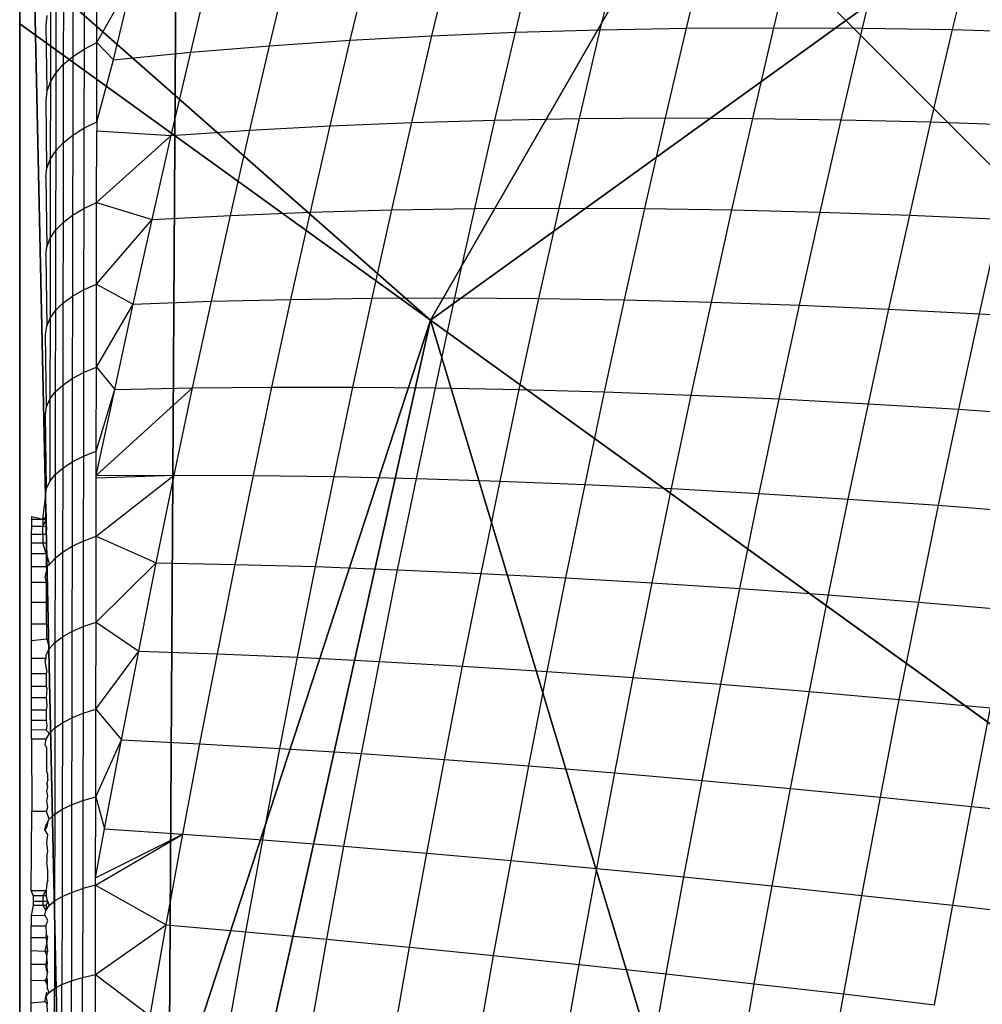
# Model space of a CAD drawing. Units: centimetres. Extents: x -195 to 369, y -135 to 250.
# Drawn here: x 127 to 129, y 22 to 23 of the extents above; entities that cross this region are included whole.
import ezdxf

# ---------------------------------------------------------------- set-up
doc = ezdxf.new("R2010")
doc.units = ezdxf.units.CM
doc.header["$LTSCALE"] = 2.54
doc.layers.get('0').update_dxf_attribs({"true_color": 0xff5454})
doc.layers.add('VP-EQ', color=7, linetype='Continuous', true_color=0x8a3492)

# ---------------------------------------------------------------- blocks, each defined once
blk = doc.blocks.new('Grupuj_77')
at = {"color": 0}
for p, q in [((8, 8), (8, 0)), ((8, 8, 234.9995), (8, 0, 234.9995)), ((8, 8), (8, 0)), ((8, 8, 234.9995), (8, 0, 234.9995))]:
    blk.add_line(p, q, dxfattribs=at)
mesh = blk.add_polyface(dxfattribs=at)
corners = [(8, 8), (0, 0), (0, 8), (8, 0)]
mesh.append_faces([[corners[k] for k in face] for face in [(0, 1, 2), (1, 0, 3)]], dxfattribs={"vtx0": -1, "color": 0})
mesh = blk.add_polyface(dxfattribs=at)
corners = [(8, 0, 234.9995), (0, 8, 234.9995), (0, 0, 234.9995), (8, 8, 234.9995)]
mesh.append_faces([[corners[k] for k in face] for face in [(0, 1, 2), (1, 0, 3)]], dxfattribs={"vtx0": -1, "color": 0})
mesh = blk.add_polyface(dxfattribs=at)
corners = [(8, 8), (8, 0, 234.9995), (8, 0), (8, 8, 234.9995)]
mesh.append_faces([[corners[k] for k in face] for face in [(0, 1, 2), (1, 0, 3)]], dxfattribs={"vtx0": -1, "color": 0})
blk = doc.blocks.new('Komponent_13')
at = {"color": 8, "true_color": 0x6f7c7d}
blk.add_blockref('Grupuj_77', (10.2, 0), dxfattribs=at)
blk = doc.blocks.new('Grupuj_59')
at = {"color": 0}
for p, q in [((8, 7.8775), (8, 0.1569)), ((8, 7.8775), (8, 0.1569)), ((7.4438, 1.5249, 4.4345), (8, 3.225, 4.4345)), ((7.4438, 1.5249, 4.4345), (8, 3.225, 4.4345)), ((8, 1.1235, 3.6964), (8, 3.225, 4.4345)), ((8, 1.1235, 3.6964), (8, 3.225, 4.4345)), ((7.4438, 1.5249, 4.4345), (6.1764, 2.4394, 5.217)), ((7.4438, 1.5249, 4.4345), (6.1764, 2.4394, 5.217)), ((5.3307, 0, 4.4345), (7.4438, 1.5249, 4.4345)), ((5.3307, 0, 4.4345), (7.4438, 1.5249, 4.4345)), ((8, 1.1235, 3.6964), (7.4438, 1.5249, 4.4345)), ((8, 1.1235, 3.6964), (7.4438, 1.5249, 4.4345)), ((8, 1.0349, 3.6149), (8, 1.1235, 3.6964)), ((8, 1.0349, 3.6149), (8, 1.1235, 3.6964))]:
    blk.add_line(p, q, dxfattribs=at)
mesh = blk.add_polyface(dxfattribs=at)
corners = [(0, 7.892), (0.1974, 0), (0, 0.1425), (0.1497, 8), (7.8302, 8), (7.7825, 0), (8, 0.1569), (8, 7.8775)]
mesh.append_faces([[corners[k] for k in face] for face in [(0, 1, 2), (6, 4, 7)]], dxfattribs={"vtx0": -1, "color": 0})
mesh.append_faces([[corners[k] for k in face] for face in [(1, 4, 5), (5, 4, 6)]], dxfattribs={"vtx0": -1, "vtx1": -1, "color": 0})
mesh.append_faces([[corners[k] for k in face] for face in [(1, 0, 3), (1, 3, 4)]], dxfattribs={"vtx0": -1, "vtx2": -1, "color": 0})
mesh = blk.add_polyface(dxfattribs=at)
corners = [(8, 7.8775), (8, 0.1569, 2.42), (8, 0.1569), (8, 0.4738, 3.0059), (8, 1.0349, 3.6149), (8, 1.1235, 3.6964), (8, 3.225, 4.4345), (8, 4.0172, 4.5639), (8, 4.8094, 4.4345), (8, 6.9109, 3.6964), (8, 6.9995, 3.6149), (8, 7.5606, 3.0059), (8, 7.8775, 2.42)]
mesh.append_faces([[corners[k] for k in face] for face in [(0, 1, 2), (11, 0, 12)]], dxfattribs={"vtx0": -1, "color": 0})
mesh.append_faces([[corners[k] for k in face] for face in [(1, 0, 3), (3, 0, 4), (4, 0, 5), (5, 0, 6), (6, 0, 7), (7, 0, 8), (8, 0, 9), (9, 0, 10), (10, 0, 11)]], dxfattribs={"vtx0": -1, "vtx1": -1, "color": 0})
mesh = blk.add_polyface(dxfattribs=at)
corners = [(7.4438, 1.5249, 4.4345), (6.6926, 4.0172, 5.217), (6.1764, 2.4394, 5.217), (8, 4.0172, 4.5639), (8, 3.225, 4.4345)]
mesh.append_faces([[corners[k] for k in face] for face in [(0, 1, 2), (3, 0, 4)]], dxfattribs={"vtx0": -1, "color": 0})
mesh.append_faces([[corners[k] for k in face] for face in [(1, 0, 3)]], dxfattribs={"vtx0": -1, "vtx1": -1, "color": 0})
mesh = blk.add_polyface(dxfattribs=at)
corners = [(8, 3.225, 4.4345), (7.4438, 1.5249, 4.4345), (8, 1.1235, 3.6964)]
mesh.append_faces([[corners[k] for k in face] for face in [(0, 1, 2)]], dxfattribs={"color": 0})
mesh = blk.add_polyface(dxfattribs=at)
corners = [(5.3042, 0, 4.4427), (6.1764, 2.4394, 5.217), (4.8251, 1.4643, 5.217), (5.3307, 0, 4.4345), (7.4438, 1.5249, 4.4345)]
mesh.append_faces([[corners[k] for k in face] for face in [(0, 1, 2), (1, 3, 4)]], dxfattribs={"vtx0": -1, "color": 0})
mesh.append_faces([[corners[k] for k in face] for face in [(1, 0, 3)]], dxfattribs={"vtx0": -1, "vtx2": -1, "color": 0})
mesh = blk.add_polyface(dxfattribs=at)
corners = [(6.5658, 0, 3.6149), (7.4438, 1.5249, 4.4345), (5.3307, 0, 4.4345), (8, 1.0349, 3.6149), (8, 1.1235, 3.6964)]
mesh.append_faces([[corners[k] for k in face] for face in [(0, 1, 2), (1, 3, 4)]], dxfattribs={"vtx0": -1, "color": 0})
mesh.append_faces([[corners[k] for k in face] for face in [(1, 0, 3)]], dxfattribs={"vtx0": -1, "vtx2": -1, "color": 0})
blk = doc.blocks.new('czop_szary_LOW')
at = {"color": 9, "true_color": 0xc2c6c8}
blk.add_blockref('Grupuj_59', (1.7981, 1.4596, 4.4636), dxfattribs=at)
blk = doc.blocks.new('Grupuj_10')
at = {"color": 0, "zscale": 0.5}
blk.add_blockref('Komponent_13', (-10.2, 0), dxfattribs=at)
at = {"color": 0}
blk.add_blockref('czop_szary_LOW', (-1.7981, -1.4596, 113.0362), dxfattribs=at)
blk = doc.blocks.new('Grupuj_24')
at = {"color": 0, "rotation": 179.9999999999999}
blk.add_blockref('Grupuj_10', (90.177, 10.3, 54.9252), dxfattribs=at)
blk = doc.blocks.new('Grupuj_25')
at = {"color": 0}
blk.add_blockref('Grupuj_24', (18.7457, -2.3), dxfattribs=at)
blk = doc.blocks.new('1752_')
at = {"color": 0}
for p, q in [((372.3847, 175.6729), (372.4133, 175.792)), ((372.5014, 175.675), (372.5303, 175.7954)), ((372.6199, 175.6757), (372.6491, 175.7973)), ((372.74, 175.6751), (372.7695, 175.7979)), ((372.8619, 175.6731), (372.8916, 175.797)), ((372.1569, 175.6647), (372.1848, 175.7811)), ((372.2699, 175.6695), (372.2981, 175.7872)), ((371.7031, 175.6556), (371.7033, 175.7613)), ((371.937, 175.6512), (371.9642, 175.7645)), ((372.0459, 175.6586), (372.0735, 175.7735)), ((371.6858, 175.752), (371.6857, 175.6467)), ((371.8301, 175.6424), (371.8569, 175.7541)), ((371.6706, 175.7416), (371.6704, 175.6367)), ((371.7031, 175.6556), (371.7518, 175.7423)), ((371.7254, 175.6323), (371.7518, 175.7423)), ((371.6578, 175.7302), (371.6576, 175.6259)), ((371.6477, 175.7181), (371.6475, 175.6143)), ((371.6403, 175.7055), (371.6401, 175.6022)), ((371.6344, 175.6791), (371.6359, 175.6924)), ((371.6357, 175.5896), (371.6344, 175.6791)), ((372.1569, 175.6647), (372.2699, 175.6695)), ((372.2421, 175.5506), (372.2699, 175.6695)), ((372.2699, 175.6695), (372.3847, 175.6729)), ((372.3566, 175.5526), (372.3847, 175.6729)), ((372.3847, 175.6729), (372.5014, 175.675)), ((372.473, 175.5534), (372.5014, 175.675)), ((372.5014, 175.675), (372.6199, 175.6757)), ((372.5912, 175.5529), (372.6199, 175.6757)), ((372.6199, 175.6757), (372.74, 175.6751)), ((372.7111, 175.5511), (372.74, 175.6751)), ((372.74, 175.6751), (372.8619, 175.6731)), ((372.8326, 175.548), (372.8619, 175.6731)), ((372.8619, 175.6731), (372.9852, 175.6698)), ((371.6857, 175.6467), (371.7031, 175.6556)), ((371.7029, 175.5481), (371.7031, 175.6556)), ((371.7031, 175.6556), (371.7254, 175.6323)), ((371.937, 175.6512), (372.0459, 175.6586)), ((372.0188, 175.5427), (372.0459, 175.6586)), ((372.0459, 175.6586), (372.1569, 175.6647)), ((372.1294, 175.5473), (372.1569, 175.6647)), ((371.6704, 175.6367), (371.6857, 175.6467)), ((371.6857, 175.6467), (371.6855, 175.5396)), ((371.7254, 175.6323), (371.8301, 175.6424)), ((371.8038, 175.5297), (371.8301, 175.6424)), ((371.8301, 175.6424), (371.937, 175.6512)), ((371.9102, 175.5368), (371.937, 175.6512)), ((371.6576, 175.6259), (371.6704, 175.6367)), ((371.6704, 175.6367), (371.6703, 175.5301)), ((371.7029, 175.5481), (371.7254, 175.6323)), ((371.6401, 175.6022), (371.6475, 175.6143)), ((371.6475, 175.6143), (371.6473, 175.5087)), ((371.6475, 175.6143), (371.6576, 175.6259)), ((371.6576, 175.6259), (371.6575, 175.5198)), ((371.6357, 175.5896), (371.6401, 175.6022)), ((371.6401, 175.6022), (371.64, 175.4971)), ((371.6342, 175.577), (371.6357, 175.5896)), ((371.6355, 175.4852), (371.6342, 175.577)), ((371.6855, 175.5396), (371.7029, 175.5481)), ((371.7029, 175.5481), (371.7029, 175.5362)), ((372.0188, 175.5427), (372.1294, 175.5473)), ((372.1024, 175.4288), (372.1294, 175.5473)), ((372.1294, 175.5473), (372.2421, 175.5506)), ((372.2147, 175.4307), (372.2421, 175.5506)), ((372.2421, 175.5506), (372.3566, 175.5526)), ((372.3289, 175.4313), (372.3566, 175.5526)), ((372.3566, 175.5526), (372.473, 175.5534)), ((372.445, 175.4308), (372.473, 175.5534)), ((372.473, 175.5534), (372.5912, 175.5529)), ((372.5629, 175.429), (372.5912, 175.5529)), ((372.5912, 175.5529), (372.7111, 175.5511)), ((372.6825, 175.426), (372.7111, 175.5511)), ((372.7111, 175.5511), (372.8326, 175.548)), ((372.8038, 175.4218), (372.8326, 175.548)), ((372.8326, 175.548), (372.9557, 175.5437)), ((371.6703, 175.5301), (371.6855, 175.5396)), ((371.6855, 175.5396), (371.6853, 175.4308)), ((371.7027, 175.4389), (371.7029, 175.5362)), ((371.7029, 175.5362), (371.8038, 175.5297)), ((371.8038, 175.5297), (371.9102, 175.5368)), ((371.8839, 175.4214), (371.9102, 175.5368)), ((371.9102, 175.5368), (372.0188, 175.5427)), ((371.9922, 175.4257), (372.0188, 175.5427)), ((371.6575, 175.5198), (371.6703, 175.5301)), ((371.6703, 175.5301), (371.6701, 175.4218)), ((371.7027, 175.4389), (371.8038, 175.5297)), ((371.7778, 175.4159), (371.8038, 175.5297)), ((371.64, 175.4971), (371.6473, 175.5087)), ((371.6473, 175.5087), (371.6472, 175.4014)), ((371.6473, 175.5087), (371.6575, 175.5198)), ((371.6575, 175.5198), (371.6573, 175.4119)), ((371.6355, 175.4852), (371.64, 175.4971)), ((371.64, 175.4971), (371.6398, 175.3904)), ((371.634, 175.4731), (371.6355, 175.4852)), ((371.634, 175.4731), (371.6353, 175.379)), ((371.6701, 175.4218), (371.6853, 175.4308)), ((371.6853, 175.4308), (371.6851, 175.3204)), ((371.6853, 175.4308), (371.7027, 175.4389)), ((371.7026, 175.3281), (371.7027, 175.4389)), ((371.7027, 175.4389), (371.7778, 175.4159)), ((371.9922, 175.4257), (372.1024, 175.4288)), ((372.0759, 175.3093), (372.1024, 175.4288)), ((372.1024, 175.4288), (372.2147, 175.4307)), ((372.1879, 175.3097), (372.2147, 175.4307)), ((372.2147, 175.4307), (372.3289, 175.4313)), ((372.3018, 175.3089), (372.3289, 175.4313)), ((372.3289, 175.4313), (372.445, 175.4308)), ((372.4176, 175.3071), (372.445, 175.4308)), ((372.445, 175.4308), (372.5629, 175.429)), ((372.5352, 175.3041), (372.5629, 175.429)), ((372.5629, 175.429), (372.6825, 175.426)), ((371.6573, 175.4119), (371.6701, 175.4218)), ((371.6701, 175.4218), (371.6699, 175.3119)), ((371.7026, 175.3281), (371.7778, 175.4159)), ((371.7523, 175.3012), (371.7778, 175.4159)), ((371.7778, 175.4159), (371.8839, 175.4214)), ((371.8581, 175.3051), (371.8839, 175.4214)), ((371.8839, 175.4214), (371.9922, 175.4257)), ((371.9659, 175.3077), (371.9922, 175.4257)), ((372.6545, 175.2999), (372.6825, 175.426)), ((372.6825, 175.426), (372.8038, 175.4218)), ((372.7756, 175.2946), (372.8038, 175.4218)), ((372.8038, 175.4218), (372.9267, 175.4165)), ((372.8982, 175.2882), (372.9267, 175.4165)), ((371.6398, 175.3904), (371.6472, 175.4014)), ((371.6472, 175.4014), (371.647, 175.2925)), ((371.6472, 175.4014), (371.6573, 175.4119)), ((371.6573, 175.4119), (371.6571, 175.3025)), ((371.6353, 175.379), (371.6398, 175.3904)), ((371.6398, 175.3904), (371.6396, 175.2821)), ((371.6339, 175.3675), (371.6353, 175.379)), ((371.6339, 175.3675), (371.6352, 175.2713)), ((371.6851, 175.3204), (371.7026, 175.3281)), ((371.7024, 175.2157), (371.7026, 175.3281)), ((371.7026, 175.3281), (371.7523, 175.3012)), ((371.6571, 175.3025), (371.6699, 175.3119)), ((371.6699, 175.3119), (371.6697, 175.2004)), ((371.6699, 175.3119), (371.6851, 175.3204)), ((371.6851, 175.3204), (371.6849, 175.2085)), ((371.8581, 175.3051), (371.9659, 175.3077)), ((371.9402, 175.1889), (371.9659, 175.3077)), ((371.9659, 175.3077), (372.0759, 175.3093)), ((372.0499, 175.1889), (372.0759, 175.3093)), ((372.0759, 175.3093), (372.1879, 175.3097)), ((372.1615, 175.1878), (372.1879, 175.3097)), ((372.1879, 175.3097), (372.3018, 175.3089)), ((372.2751, 175.1857), (372.3018, 175.3089)), ((372.3018, 175.3089), (372.4176, 175.3071)), ((371.647, 175.2925), (371.6571, 175.3025)), ((371.6571, 175.3025), (371.6569, 175.1916)), ((371.7024, 175.2157), (371.7523, 175.3012)), ((371.7273, 175.1857), (371.7523, 175.3012)), ((371.7523, 175.3012), (371.8581, 175.3051)), ((371.8327, 175.1878), (371.8581, 175.3051)), ((372.3906, 175.1824), (372.4176, 175.3071)), ((372.4176, 175.3071), (372.5352, 175.3041)), ((372.5079, 175.1781), (372.5352, 175.3041)), ((372.5352, 175.3041), (372.6545, 175.2999)), ((372.627, 175.1728), (372.6545, 175.2999)), ((372.6545, 175.2999), (372.7756, 175.2946)), ((372.7478, 175.1663), (372.7756, 175.2946)), ((372.7756, 175.2946), (372.8982, 175.2882)), ((371.6352, 175.2713), (371.6396, 175.2821)), ((371.6396, 175.2821), (371.6394, 175.1723)), ((371.6396, 175.2821), (371.647, 175.2925)), ((371.647, 175.2925), (371.6468, 175.1822)), ((372.8703, 175.1589), (372.8982, 175.2882)), ((372.8982, 175.2882), (373.0225, 175.2806)), ((371.6337, 175.2604), (371.6352, 175.2713)), ((371.635, 175.1621), (371.6337, 175.2604)), ((371.6849, 175.2085), (371.7024, 175.2157)), ((371.7022, 175.1019), (371.7024, 175.2157)), ((371.7024, 175.2157), (371.7273, 175.1857)), ((371.6697, 175.2004), (371.6849, 175.2085)), ((371.6849, 175.2085), (371.6848, 175.0951)), ((371.6468, 175.1822), (371.6569, 175.1916)), ((371.6569, 175.1916), (371.6568, 175.0792)), ((371.6569, 175.1916), (371.6697, 175.2004)), ((371.6697, 175.2004), (371.6696, 175.0875)), ((371.7022, 175.0692), (371.8327, 175.1878)), ((371.7273, 175.1857), (371.8327, 175.1878)), ((371.8078, 175.0697), (371.8327, 175.1878)), ((371.8327, 175.1878), (371.9402, 175.1889)), ((371.915, 175.0692), (371.9402, 175.1889)), ((371.9402, 175.1889), (372.0499, 175.1889)), ((372.0243, 175.0676), (372.0499, 175.1889)), ((372.0499, 175.1889), (372.1615, 175.1878)), ((372.1357, 175.065), (372.1615, 175.1878)), ((372.1615, 175.1878), (372.2751, 175.1857)), ((371.6394, 175.1723), (371.6468, 175.1822)), ((371.6468, 175.1822), (371.6466, 175.0703)), ((371.7022, 175.1019), (371.7273, 175.1857)), ((371.7022, 175.0692), (371.7273, 175.1857)), ((372.249, 175.0615), (372.2751, 175.1857)), ((372.2751, 175.1857), (372.3906, 175.1824)), ((372.3642, 175.0569), (372.3906, 175.1824)), ((372.3906, 175.1824), (372.5079, 175.1781)), ((372.4812, 175.0513), (372.5079, 175.1781)), ((372.5079, 175.1781), (372.627, 175.1728)), ((371.6335, 175.1518), (371.635, 175.1621)), ((371.635, 175.1621), (371.6394, 175.1723)), ((371.6394, 175.1723), (371.6393, 175.061)), ((372.6001, 175.0448), (372.627, 175.1728)), ((372.627, 175.1728), (372.7478, 175.1663)), ((372.7206, 175.0372), (372.7478, 175.1663)), ((372.7478, 175.1663), (372.8703, 175.1589)), ((371.6348, 175.0514), (371.6335, 175.1518)), ((372.8429, 175.0287), (372.8703, 175.1589)), ((372.8703, 175.1589), (372.9943, 175.1503)), ((371.6696, 175.0875), (371.6848, 175.0951)), ((371.6848, 175.0951), (371.6846, 174.9803)), ((371.6848, 175.0951), (371.7022, 175.1019)), ((371.7022, 175.0692), (371.7022, 175.1019)), ((371.6568, 175.0792), (371.6696, 175.0875)), ((371.6696, 175.0875), (371.6694, 174.9732)), ((371.6393, 175.061), (371.6466, 175.0703)), ((371.6466, 175.0703), (371.6465, 174.9572)), ((371.6466, 175.0703), (371.6568, 175.0792)), ((371.6568, 175.0792), (371.6566, 174.9654)), ((371.702, 174.9867), (371.8078, 175.0697)), ((371.7022, 175.0657), (371.8078, 175.0697)), ((371.7022, 175.0692), (371.8078, 175.0697)), ((371.7022, 175.0657), (371.7022, 175.0692)), ((371.7835, 174.9509), (371.8078, 175.0697)), ((371.8078, 175.0697), (371.915, 175.0692)), ((371.8903, 174.9487), (371.915, 175.0692)), ((371.915, 175.0692), (372.0243, 175.0676)), ((371.9993, 174.9456), (372.0243, 175.0676)), ((372.0243, 175.0676), (372.1357, 175.065)), ((371.6348, 175.0514), (371.6393, 175.061)), ((371.702, 174.9867), (371.7022, 175.0657)), ((372.1103, 174.9415), (372.1357, 175.065)), ((372.1357, 175.065), (372.249, 175.0615)), ((372.2233, 174.9365), (372.249, 175.0615)), ((372.249, 175.0615), (372.3642, 175.0569)), ((372.3383, 174.9306), (372.3642, 175.0569)), ((372.3642, 175.0569), (372.4812, 175.0513)), ((371.6334, 175.0417), (371.6299, 175.0136)), ((371.6334, 175.0417), (371.6348, 175.0514)), ((371.6347, 175.0136), (371.6334, 175.0417)), ((372.4551, 174.9237), (372.4812, 175.0513)), ((372.4812, 175.0513), (372.6001, 175.0448)), ((372.5737, 174.916), (372.6001, 175.0448)), ((372.6001, 175.0448), (372.7206, 175.0372)), ((372.694, 174.9073), (372.7206, 175.0372)), ((372.7206, 175.0372), (372.8429, 175.0287)), ((372.816, 174.8977), (372.8429, 175.0287)), ((372.8429, 175.0287), (372.9667, 175.0192)), ((371.6148, 175.0098), (371.6148, 175.0136)), ((371.6148, 175.0136), (371.6299, 175.0098)), ((371.6148, 175.0003), (371.6148, 175.0098)), ((371.6148, 175.0098), (371.6299, 175.0098)), ((371.6299, 175.0098), (371.6347, 175.0136)), ((371.6299, 175.0136), (371.6299, 175.0098)), ((371.6299, 175.0098), (371.6299, 175.0003)), ((371.6299, 175.0098), (371.6348, 175.0098)), ((371.6299, 175.0003), (371.6348, 175.0098)), ((371.6348, 175.0098), (371.6347, 175.0136)), ((371.6348, 175.0002), (371.6348, 175.0098)), ((371.6146, 174.9897), (371.6148, 175.0003)), ((371.6146, 174.9778), (371.6146, 174.9897)), ((371.6146, 174.9897), (371.6299, 174.9897)), ((371.6148, 175.0003), (371.6299, 175.0003)), ((371.6299, 175.0003), (371.6348, 175.0002)), ((371.6299, 174.9897), (371.6299, 175.0003)), ((371.6299, 174.9897), (371.6299, 174.9778)), ((371.6299, 174.9897), (371.6346, 174.9896)), ((371.6348, 175.0002), (371.6346, 174.9896)), ((371.6346, 174.9896), (371.6346, 174.9778)), ((371.6146, 174.9632), (371.6146, 174.9778)), ((371.6146, 174.9778), (371.6299, 174.9778)), ((371.6299, 174.9778), (371.6346, 174.9778)), ((371.6346, 174.9632), (371.6299, 174.9778)), ((371.6346, 174.9778), (371.6346, 174.9632)), ((371.6694, 174.9732), (371.6846, 174.9803)), ((371.6846, 174.9803), (371.6844, 174.8643)), ((371.6846, 174.9803), (371.702, 174.9867)), ((371.7019, 174.8702), (371.702, 174.9867)), ((371.702, 174.9867), (371.7835, 174.9509)), ((371.6145, 174.9456), (371.6146, 174.9632)), ((371.6146, 174.9632), (371.6346, 174.9632)), ((371.6346, 174.9632), (371.6345, 174.9456)), ((371.6346, 174.9632), (371.6391, 174.9484)), ((371.6465, 174.9572), (371.6566, 174.9654)), ((371.6566, 174.9654), (371.6564, 174.8504)), ((371.6566, 174.9654), (371.6694, 174.9732)), ((371.6694, 174.9732), (371.6692, 174.8577)), ((371.6345, 174.9456), (371.6391, 174.9484)), ((371.6391, 174.9484), (371.6465, 174.9572)), ((371.6465, 174.9572), (371.6463, 174.8427)), ((371.7019, 174.8702), (371.7835, 174.9509)), ((371.7597, 174.8313), (371.7835, 174.9509)), ((371.7835, 174.9509), (371.8903, 174.9487)), ((371.8662, 174.8275), (371.8903, 174.9487)), ((371.8903, 174.9487), (371.9993, 174.9456)), ((371.6145, 174.9456), (371.6345, 174.9456)), ((371.6145, 174.9246), (371.6145, 174.9456)), ((371.6332, 174.9304), (371.6347, 174.9395)), ((371.6345, 174.9456), (371.6347, 174.9395)), ((371.9748, 174.8228), (371.9993, 174.9456)), ((371.9993, 174.9456), (372.1103, 174.9415)), ((372.0856, 174.8172), (372.1103, 174.9415)), ((372.1103, 174.9415), (372.2233, 174.9365)), ((372.1983, 174.8108), (372.2233, 174.9365)), ((372.2233, 174.9365), (372.3383, 174.9306)), ((371.6145, 174.9246), (371.6345, 174.9246)), ((371.6145, 174.8975), (371.6145, 174.9246)), ((371.6332, 174.9304), (371.6345, 174.9246)), ((371.6345, 174.9246), (371.6345, 174.8974)), ((372.313, 174.8035), (372.3383, 174.9306)), ((372.3383, 174.9306), (372.4551, 174.9237)), ((372.4295, 174.7954), (372.4551, 174.9237)), ((372.4551, 174.9237), (372.5737, 174.916)), ((372.5479, 174.7864), (372.5737, 174.916)), ((372.5737, 174.916), (372.694, 174.9073)), ((372.668, 174.7765), (372.694, 174.9073)), ((372.694, 174.9073), (372.816, 174.8977)), ((371.6144, 174.868), (371.6145, 174.8975)), ((371.6145, 174.8975), (371.6345, 174.8974)), ((371.6345, 174.8974), (371.6344, 174.868)), ((372.7897, 174.7658), (372.816, 174.8977)), ((372.816, 174.8977), (372.9396, 174.8871)), ((371.6144, 174.8452), (371.6144, 174.868)), ((371.6144, 174.868), (371.6344, 174.868)), ((371.6344, 174.868), (371.6352, 174.8647)), ((371.6844, 174.8643), (371.7019, 174.8702)), ((371.7017, 174.7526), (371.7019, 174.8702)), ((371.7019, 174.8702), (371.7597, 174.8313)), ((371.6352, 174.8473), (371.6352, 174.8647)), ((371.6564, 174.8504), (371.6692, 174.8577)), ((371.6692, 174.8577), (371.6691, 174.7409)), ((371.6692, 174.8577), (371.6844, 174.8643)), ((371.6844, 174.8643), (371.6843, 174.7471)), ((371.6352, 174.8473), (371.6144, 174.8452)), ((371.6144, 174.8213), (371.6144, 174.8452)), ((371.6352, 174.8473), (371.6389, 174.8346)), ((371.6389, 174.8346), (371.6463, 174.8427)), ((371.6463, 174.8427), (371.6461, 174.7271)), ((371.6463, 174.8427), (371.6564, 174.8504)), ((371.6564, 174.8504), (371.6563, 174.7342)), ((371.6345, 174.8263), (371.6389, 174.8346)), ((371.7017, 174.7526), (371.7597, 174.8313)), ((371.7364, 174.7112), (371.7597, 174.8313)), ((371.7597, 174.8313), (371.8662, 174.8275)), ((371.8426, 174.7057), (371.8662, 174.8275)), ((371.8662, 174.8275), (371.9748, 174.8228)), ((371.6344, 174.8213), (371.6144, 174.8213)), ((371.6144, 174.8005), (371.6144, 174.8213)), ((371.633, 174.8178), (371.6344, 174.8213)), ((371.6352, 174.8048), (371.633, 174.8178)), ((371.6344, 174.8213), (371.6345, 174.8263)), ((371.9509, 174.6994), (371.9748, 174.8228)), ((371.9748, 174.8228), (372.0856, 174.8172)), ((372.0614, 174.6923), (372.0856, 174.8172)), ((372.0856, 174.8172), (372.1983, 174.8108)), ((371.6344, 174.8005), (371.6144, 174.8005)), ((371.6144, 174.7834), (371.6144, 174.8005)), ((371.6352, 174.8048), (371.6344, 174.8005)), ((371.6344, 174.8005), (371.6344, 174.7834)), ((372.1738, 174.6845), (372.1983, 174.8108)), ((372.1983, 174.8108), (372.313, 174.8035)), ((372.2882, 174.6758), (372.313, 174.8035)), ((372.313, 174.8035), (372.4295, 174.7954)), ((372.4045, 174.6664), (372.4295, 174.7954)), ((372.4295, 174.7954), (372.5479, 174.7864)), ((371.6344, 174.7834), (371.6144, 174.7834)), ((371.6144, 174.7679), (371.6144, 174.7834)), ((371.6344, 174.7834), (371.6353, 174.7807)), ((371.6353, 174.7807), (371.6344, 174.7678)), ((372.5226, 174.6561), (372.5479, 174.7864)), ((372.5479, 174.7864), (372.668, 174.7765)), ((372.6425, 174.6451), (372.668, 174.7765)), ((372.668, 174.7765), (372.7897, 174.7658)), ((371.6344, 174.7678), (371.6144, 174.7679)), ((371.6144, 174.7514), (371.6144, 174.7679)), ((371.6344, 174.7678), (371.6353, 174.7575)), ((372.7641, 174.6334), (372.7897, 174.7658)), ((372.7897, 174.7658), (372.9131, 174.7543)), ((371.6344, 174.7513), (371.6144, 174.7514)), ((371.6144, 174.7371), (371.6144, 174.7514)), ((371.6353, 174.7575), (371.6344, 174.7513)), ((371.6344, 174.7513), (371.6344, 174.7371)), ((371.6691, 174.7409), (371.6843, 174.7471)), ((371.6843, 174.7471), (371.6841, 174.6288)), ((371.6843, 174.7471), (371.7017, 174.7526)), ((371.7015, 174.6338), (371.7017, 174.7526)), ((371.7017, 174.7526), (371.7364, 174.7112)), ((372.8873, 174.6209), (372.9131, 174.7543)), ((371.6344, 174.7371), (371.6144, 174.7371)), ((371.6144, 174.7244), (371.6144, 174.7371)), ((371.6344, 174.7371), (371.6352, 174.7299)), ((371.6461, 174.7271), (371.6563, 174.7342)), ((371.6563, 174.7342), (371.6561, 174.617)), ((371.6563, 174.7342), (371.6691, 174.7409)), ((371.6691, 174.7409), (371.6689, 174.6231)), ((371.6344, 174.7243), (371.6144, 174.7244)), ((371.6145, 174.712), (371.6144, 174.7244)), ((371.6352, 174.7299), (371.6344, 174.7243)), ((371.6344, 174.7243), (371.6388, 174.7196)), ((371.6388, 174.7196), (371.6461, 174.7271)), ((371.6461, 174.7271), (371.646, 174.6104)), ((371.6343, 174.7119), (371.6145, 174.712)), ((371.6145, 174.712), (371.6148, 174.614)), ((371.6329, 174.704), (371.6343, 174.7119)), ((371.6343, 174.7119), (371.6388, 174.7196)), ((371.7015, 174.6338), (371.7364, 174.7112)), ((371.7136, 174.5905), (371.7364, 174.7112)), ((371.7364, 174.7112), (371.8426, 174.7057)), ((371.6352, 174.7002), (371.6329, 174.704)), ((371.6352, 174.6683), (371.6352, 174.7002)), ((371.8195, 174.5833), (371.8426, 174.7057)), ((371.8426, 174.7057), (371.9509, 174.6994)), ((371.9276, 174.5755), (371.9509, 174.6994)), ((371.9509, 174.6994), (372.0614, 174.6923)), ((372.0377, 174.5668), (372.0614, 174.6923)), ((372.0614, 174.6923), (372.1738, 174.6845)), ((372.1499, 174.5575), (372.1738, 174.6845)), ((372.1738, 174.6845), (372.2882, 174.6758)), ((371.6366, 174.6644), (371.6352, 174.6683)), ((372.264, 174.5475), (372.2882, 174.6758)), ((372.2882, 174.6758), (372.4045, 174.6664)), ((371.6366, 174.6579), (371.6354, 174.6519)), ((371.6366, 174.6579), (371.6366, 174.6644)), ((372.3801, 174.5367), (372.4045, 174.6664)), ((372.4045, 174.6664), (372.5226, 174.6561)), ((372.498, 174.5253), (372.5226, 174.6561)), ((372.5226, 174.6561), (372.6425, 174.6451)), ((371.6366, 174.6479), (371.6354, 174.6519)), ((371.6354, 174.6415), (371.6366, 174.6479)), ((371.6366, 174.6351), (371.6354, 174.6415)), ((372.6176, 174.5131), (372.6425, 174.6451)), ((372.6425, 174.6451), (372.7641, 174.6334)), ((371.6354, 174.6284), (371.6366, 174.6351)), ((371.6366, 174.6201), (371.6354, 174.6284)), ((371.6689, 174.6231), (371.6841, 174.6288)), ((371.6841, 174.6288), (371.6839, 174.5094)), ((371.6841, 174.6288), (371.7015, 174.6338)), ((371.7014, 174.5239), (371.7015, 174.6338)), ((371.7015, 174.6338), (371.7136, 174.5905)), ((372.739, 174.5003), (372.7641, 174.6334)), ((372.7641, 174.6334), (372.8873, 174.6209)), ((371.6143, 174.507), (371.6148, 174.614)), ((371.6348, 174.614), (371.6148, 174.614)), ((371.6348, 174.614), (371.6366, 174.6201)), ((371.6386, 174.6035), (371.6348, 174.614)), ((371.646, 174.6104), (371.6561, 174.617)), ((371.6561, 174.617), (371.6559, 174.4987)), ((371.6561, 174.617), (371.6689, 174.6231)), ((371.6689, 174.6231), (371.6687, 174.5043)), ((372.862, 174.4868), (372.8873, 174.6209)), ((372.8873, 174.6209), (373.012, 174.6076)), ((371.6366, 174.6004), (371.6342, 174.5964)), ((371.6366, 174.6004), (371.6353, 174.5937)), ((371.6366, 174.6004), (371.6386, 174.6035)), ((371.6386, 174.6035), (371.646, 174.6104)), ((371.646, 174.6104), (371.6458, 174.4927)), ((371.6327, 174.5892), (371.6342, 174.5964)), ((371.6353, 174.5937), (371.6327, 174.5892)), ((371.6366, 174.5826), (371.6327, 174.5892)), ((371.7014, 174.5239), (371.7136, 174.5905)), ((371.7136, 174.5905), (371.8195, 174.5833)), ((371.6353, 174.5714), (371.6366, 174.5826)), ((371.7014, 174.5239), (371.8195, 174.5833)), ((371.7014, 174.514), (371.8195, 174.5833)), ((371.797, 174.4605), (371.8195, 174.5833)), ((371.8195, 174.5833), (371.9276, 174.5755)), ((371.9048, 174.451), (371.9276, 174.5755)), ((371.9276, 174.5755), (372.0377, 174.5668)), ((371.6366, 174.56), (371.6353, 174.5714)), ((372.0147, 174.4409), (372.0377, 174.5668)), ((372.0377, 174.5668), (372.1499, 174.5575)), ((371.6353, 174.5531), (371.6351, 174.5497)), ((371.6351, 174.5497), (371.6352, 174.5453)), ((371.6353, 174.5531), (371.6366, 174.56)), ((372.1266, 174.4301), (372.1499, 174.5575)), ((372.1499, 174.5575), (372.264, 174.5475)), ((372.2404, 174.4187), (372.264, 174.5475)), ((372.264, 174.5475), (372.3801, 174.5367)), ((371.6366, 174.5346), (371.6352, 174.5453)), ((371.6366, 174.5205), (371.6366, 174.5346)), ((372.3563, 174.4066), (372.3801, 174.5367)), ((372.3801, 174.5367), (372.498, 174.5253)), ((371.6366, 174.5205), (371.6352, 174.517)), ((371.7014, 174.514), (371.7014, 174.5239)), ((372.4739, 174.3939), (372.498, 174.5253)), ((372.498, 174.5253), (372.6176, 174.5131)), ((371.6143, 174.507), (371.6342, 174.507)), ((371.6166, 174.5003), (371.6143, 174.507)), ((371.6342, 174.507), (371.6299, 174.5003)), ((371.6352, 174.517), (371.6342, 174.507)), ((371.6342, 174.507), (371.6342, 174.5003)), ((371.6687, 174.5043), (371.6839, 174.5094)), ((371.6839, 174.5094), (371.6838, 174.3892)), ((371.7014, 174.514), (371.6839, 174.5094)), ((371.7012, 174.3933), (371.7014, 174.514)), ((371.7014, 174.514), (371.797, 174.4605)), ((372.5934, 174.3806), (372.6176, 174.5131)), ((372.6176, 174.5131), (372.739, 174.5003)), ((371.6166, 174.5003), (371.6166, 174.4921)), ((371.6166, 174.5003), (371.6299, 174.5003)), ((371.6299, 174.5003), (371.6299, 174.4921)), ((371.6299, 174.5003), (371.6342, 174.5003)), ((371.6366, 174.4921), (371.6342, 174.5003)), ((371.6458, 174.4927), (371.6559, 174.4987)), ((371.6559, 174.4987), (371.6558, 174.3795)), ((371.6559, 174.4987), (371.6687, 174.5043)), ((371.6687, 174.5043), (371.6686, 174.3845)), ((372.7145, 174.3667), (372.739, 174.5003)), ((372.739, 174.5003), (372.862, 174.4868)), ((371.6166, 174.487), (371.6141, 174.4731)), ((371.6166, 174.4921), (371.6166, 174.487)), ((371.6299, 174.4921), (371.6166, 174.4921)), ((371.6166, 174.487), (371.6299, 174.487)), ((371.6299, 174.4921), (371.6299, 174.487)), ((371.6366, 174.4921), (371.6299, 174.4921)), ((371.6299, 174.487), (371.6342, 174.487)), ((371.6299, 174.487), (371.634, 174.48)), ((371.6342, 174.487), (371.634, 174.48)), ((371.634, 174.48), (371.6385, 174.4865)), ((371.6366, 174.4921), (371.6342, 174.487)), ((371.6366, 174.4921), (371.6385, 174.4865)), ((371.6385, 174.4865), (371.6458, 174.4927)), ((371.6458, 174.4927), (371.6457, 174.3741)), ((372.8374, 174.3521), (372.862, 174.4868)), ((372.862, 174.4868), (372.9866, 174.4725)), ((371.6141, 174.4731), (371.6326, 174.4734)), ((371.6141, 174.4731), (371.6141, 174.4588)), ((371.6326, 174.4734), (371.634, 174.48)), ((371.6365, 174.4661), (371.6326, 174.4734)), ((371.6141, 174.4588), (371.6341, 174.4588)), ((371.6141, 174.443), (371.6141, 174.4588)), ((371.6341, 174.4588), (371.6365, 174.4661)), ((371.6341, 174.4588), (371.6346, 174.4482)), ((371.7012, 174.3933), (371.797, 174.4605)), ((371.7751, 174.3372), (371.797, 174.4605)), ((371.797, 174.4605), (371.9048, 174.451)), ((371.614, 174.4254), (371.6141, 174.443)), ((371.6141, 174.443), (371.6341, 174.443)), ((371.6346, 174.4482), (371.6341, 174.443)), ((371.6341, 174.443), (371.6352, 174.4369)), ((371.6365, 174.4437), (371.6346, 174.4482)), ((371.6352, 174.4369), (371.6365, 174.4437)), ((371.8826, 174.3261), (371.9048, 174.451)), ((371.9048, 174.451), (372.0147, 174.4409)), ((371.9922, 174.3144), (372.0147, 174.4409)), ((372.0147, 174.4409), (372.1266, 174.4301)), ((371.6352, 174.4369), (371.6325, 174.4249)), ((371.6365, 174.4248), (371.6352, 174.4369)), ((372.1038, 174.3022), (372.1266, 174.4301)), ((372.1266, 174.4301), (372.2404, 174.4187)), ((371.614, 174.407), (371.614, 174.4254)), ((371.614, 174.4254), (371.6325, 174.4249)), ((371.6325, 174.4249), (371.6365, 174.4248)), ((371.6325, 174.4249), (371.6352, 174.4187)), ((371.6352, 174.4154), (371.634, 174.407)), ((371.6352, 174.4187), (371.6365, 174.4248)), ((371.6352, 174.4154), (371.6352, 174.4187)), ((371.6364, 174.409), (371.6352, 174.4154)), ((372.2175, 174.2894), (372.2404, 174.4187)), ((372.2404, 174.4187), (372.3563, 174.4066)), ((371.614, 174.407), (371.634, 174.407)), ((371.614, 174.3849), (371.614, 174.407)), ((371.634, 174.407), (371.6352, 174.4028)), ((371.6348, 174.4), (371.634, 174.407)), ((371.6348, 174.4), (371.6352, 174.4028)), ((371.6352, 174.4028), (371.6364, 174.409)), ((371.6352, 174.4028), (371.6364, 174.3959)), ((372.3331, 174.276), (372.3563, 174.4066)), ((372.3563, 174.4066), (372.4739, 174.3939)), ((371.6351, 174.3881), (371.6324, 174.3854)), ((371.6364, 174.3959), (371.6348, 174.4)), ((371.6351, 174.3881), (371.6364, 174.3959)), ((371.6364, 174.3855), (371.6351, 174.3881)), ((371.6686, 174.3845), (371.6838, 174.3892)), ((371.6836, 174.2681), (371.6838, 174.3892)), ((371.6838, 174.3892), (371.7012, 174.3933)), ((371.7011, 174.2717), (371.7012, 174.3933)), ((371.7012, 174.3933), (371.7751, 174.3372)), ((372.4505, 174.2621), (372.4739, 174.3939)), ((372.4739, 174.3939), (372.5934, 174.3806)), ((371.6139, 174.3548), (371.614, 174.3849)), ((371.614, 174.3849), (371.6324, 174.3854)), ((371.6324, 174.3854), (371.6364, 174.3855)), ((371.6347, 174.3822), (371.6324, 174.3854)), ((371.6363, 174.3781), (371.6347, 174.3822)), ((371.6363, 174.3781), (371.6364, 174.3855)), ((371.6363, 174.374), (371.6363, 174.3781)), ((371.6383, 174.3685), (371.6363, 174.374)), ((371.6383, 174.3685), (371.6457, 174.3741)), ((371.6455, 174.2547), (371.6457, 174.3741)), ((371.6457, 174.3741), (371.6558, 174.3795)), ((371.6556, 174.2595), (371.6558, 174.3795)), ((371.6558, 174.3795), (371.6686, 174.3845)), ((371.6684, 174.264), (371.6686, 174.3845)), ((372.5697, 174.2476), (372.5934, 174.3806)), ((372.5934, 174.3806), (372.7145, 174.3667)), ((371.6324, 174.3567), (371.6339, 174.3627)), ((371.6339, 174.3627), (371.6355, 174.3691)), ((371.6339, 174.3627), (371.6383, 174.3685)), ((371.6339, 174.3627), (371.6351, 174.3583)), ((372.6907, 174.2326), (372.7145, 174.3667)), ((372.7145, 174.3667), (372.8374, 174.3521)), ((371.6139, 174.3548), (371.6324, 174.3567)), ((371.6139, 174.3285), (371.6139, 174.3548)), ((371.6356, 174.3534), (371.6324, 174.3567)), ((371.6351, 174.3583), (371.6356, 174.3534)), ((371.636, 174.3422), (371.6356, 174.3534))]:
    blk.add_line(p, q, dxfattribs=at)
blk = doc.blocks.new('1752_2D')
at = {"layer": 'VP-EQ', "color": 0}
blk.add_blockref('1752_', (-35.0327, -13.1604), dxfattribs=at)

msp = doc.modelspace()

# ---------------------------------------------------------------- block references
at = {"color": 0, "rotation": 359.9999999999997}
msp.add_blockref('Grupuj_25', (26.4617, 16.4263), dxfattribs=at)
at = {"layer": 'VP-EQ', "color": 0}
msp.add_blockref('1752_2D', (-209.1815, -139.2176), dxfattribs=at)

doc.saveas('drawing.dxf')
